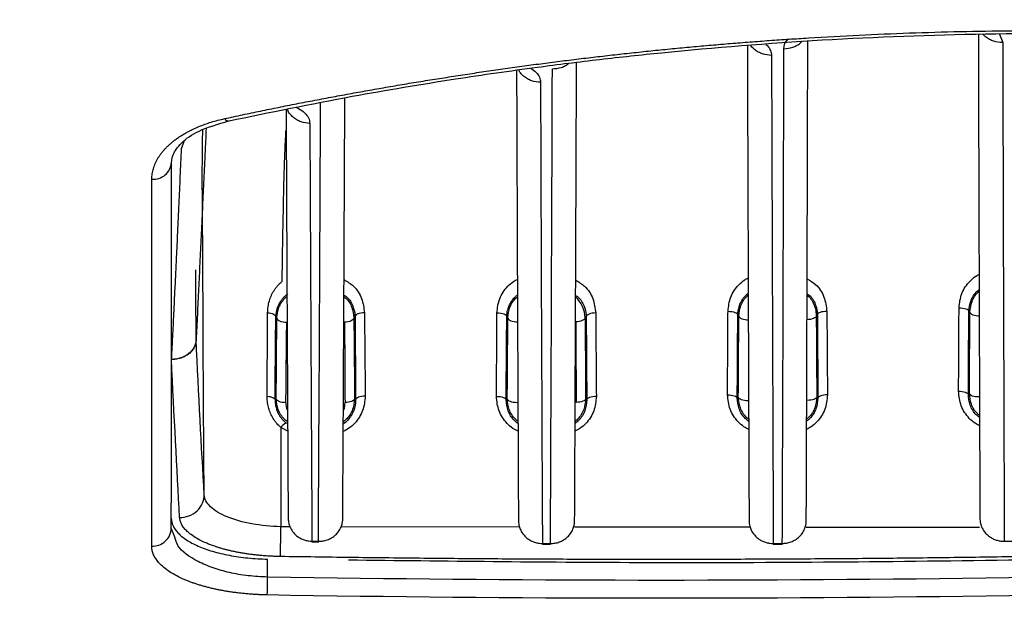
# Model space of a CAD drawing. Units: millimetres. Extents: x 5 to 1214, y -62 to 205.
# Drawn here: x 96 to 109, y 120 to 128 of the extents above; entities that cross this region are included whole.
import ezdxf

# ---------------------------------------------------------------- set-up
doc = ezdxf.new("R2010")
doc.units = ezdxf.units.MM
doc.layers.add('FORMAT', color=7, linetype='Continuous')
doc.styles.add('SLDTEXTSTYLE1', font='TXT', dxfattribs={"width": 0.75})
doc.dimstyles.new('SLDDIMSTYLE0', dxfattribs={"dimtxt": 3.96875, "dimasz": 3.96875, "dimexe": 0, "dimexo": 0.0625, "dimgap": 0.992188, "dimtad": 1, "dimdec": 0, "dimlfac": 4, "dimrnd": 1e-09, "dimzin": 12, "dimdsep": 46, "dimtxsty": 'SLDTEXTSTYLE1', "dimsah": 1, "dimcen": 0.09, "dimadec": 0, "dimazin": 3, "dimtfac": 1, "dimtofl": 0, "dimtmove": 0, "dimatfit": 3, "dimfxl": 1, "dimfrac": 2, "dimtolj": 1, "dimtzin": 12, "dimarcsym": 0})

# ---------------------------------------------------------------- blocks, each defined once
blk = doc.blocks.new('_D')
at = {"layer": 'FORMAT', "transparency": 16777216}
for p, q in [((103.776, 195.265), (61.529, 195.265)), ((62.529, 195.265), (62.529, 114.789)), ((55.419, 161.783), (55.419, 162.991)), ((55.419, 162.991), (61.725, 162.991)), ((61.725, 162.991), (61.725, 161.783)), ((55.419, 144.637), (55.419, 143.43)), ((61.725, 143.43), (61.725, 144.637)), ((55.419, 143.43), (61.725, 143.43)), ((103.776, 114.789), (61.529, 114.789))]:
    blk.add_line(p, q, dxfattribs=at)
for points in [[(62.529, 195.265), (61.919, 191.296), (63.14, 191.296)], [(62.529, 114.789), (63.14, 118.758), (61.919, 118.758)]]:
    blk.add_solid(points, dxfattribs=at)
at = {"layer": 'FORMAT', "transparency": 16777216, "char_height": 3.9687, "attachment_point": 1, "rotation": 90, "style": 'SLDTEXTSTYLE1'}
for s, insert in [('325mm', (49.498, 143.85)), ('12 5/8"', (56.609, 144.637))]:
    blk.add_mtext(s, dxfattribs=dict(at, insert=insert))
blk = doc.blocks.new('_D_1')
at = {"layer": 'FORMAT', "color": 7, "transparency": 16777216}
for p, q in [((69.962, 153.284), (69.962, 98.652)), ((138.864, 153.284), (138.864, 98.652)), ((95.72, 106.762), (94.513, 106.762)), ((94.513, 106.762), (94.513, 100.457)), ((112.866, 106.762), (114.074, 106.762)), ((114.074, 106.762), (114.074, 100.457)), ((94.513, 100.457), (95.72, 100.457)), ((114.074, 100.457), (112.866, 100.457)), ((69.962, 99.652), (138.864, 99.652))]:
    blk.add_line(p, q, dxfattribs=at)
for points in [[(69.962, 99.652), (73.93, 99.041), (73.93, 100.262)], [(138.864, 99.652), (134.895, 100.262), (134.895, 99.041)]]:
    blk.add_solid(points, dxfattribs=at)
at = {"layer": 'FORMAT', "color": 7, "transparency": 16777216, "char_height": 3.9687, "attachment_point": 1, "style": 'SLDTEXTSTYLE1'}
for s, insert in [('275mm', (94.934, 112.683)), ('10 7/8"', (95.72, 105.573))]:
    blk.add_mtext(s, dxfattribs=dict(at, insert=insert))

msp = doc.modelspace()

# ---------------------------------------------------------------- linework, layer by layer
at = {"color": 8, "linetype": 'Continuous', "lineweight": 25}
for p, q in [((108.792, 127.4), (108.835, 127.289)), ((98.176, 125.912), (98.208, 126.006)), ((99.553, 122.241), (99.462, 122.289)), ((99.582, 120.998), (99.465, 120.998)), ((102.566, 120.994), (100.245, 120.997)), ((105.561, 120.991), (103.275, 120.994)), ((108.532, 120.988), (106.284, 120.99)), ((99.868, 120.802), (99.868, 120.811)), ((99.292, 120.345), (99.292, 120.575))]:
    msp.add_line(p, q, dxfattribs=at)
at = {"color": 7, "linetype": 'Continuous', "lineweight": 25}
for p, q in [((105.396, 123.75), (105.41, 123.736)), ((106.429, 123.751), (106.415, 123.737)), ((108.396, 123.799), (108.409, 123.785)), ((99.413, 123.711), (99.398, 123.725)), ((100.427, 123.726), (100.412, 123.711)), ((102.397, 123.726), (102.411, 123.712)), ((103.428, 123.727), (103.414, 123.713)), ((108.389, 122.717), (108.403, 122.731)), ((99.389, 122.646), (99.404, 122.661)), ((100.435, 122.647), (100.421, 122.661)), ((102.389, 122.647), (102.403, 122.661)), ((103.436, 122.646), (103.421, 122.661)), ((105.389, 122.669), (105.403, 122.683)), ((106.436, 122.669), (106.422, 122.683)), ((98.087, 120.863), (98.042, 120.978)), ((99.868, 120.811), (99.951, 120.809)), ((99.868, 120.801), (99.951, 120.8)), ((102.859, 120.772), (102.964, 120.772)), ((102.964, 120.772), (102.964, 120.781)), ((105.857, 120.772), (105.974, 120.773))]:
    msp.add_line(p, q, dxfattribs=at)
at = {"color": 7, "linetype": 'Continuous', "lineweight": 25, "flags": 128}
for points in [[(98.363, 123.43), (98.362, 124.033), (98.362, 124.337)], [(99.292, 123.78), (99.314, 123.778), (99.334, 123.774), (99.352, 123.768), (99.367, 123.761), (99.38, 123.753), (99.389, 123.745), (99.395, 123.735), (99.398, 123.725)], [(100.549, 123.779), (100.526, 123.778), (100.503, 123.775), (100.482, 123.77), (100.463, 123.763), (100.448, 123.755), (100.437, 123.746), (100.43, 123.736), (100.427, 123.726)], [(102.27, 123.778), (102.294, 123.777), (102.318, 123.774), (102.34, 123.769), (102.359, 123.763), (102.375, 123.755), (102.387, 123.746), (102.394, 123.736), (102.397, 123.726)], [(103.551, 123.776), (103.527, 123.775), (103.504, 123.772), (103.483, 123.768), (103.465, 123.761), (103.449, 123.754), (103.438, 123.746), (103.431, 123.736), (103.428, 123.727)], [(105.269, 123.798), (105.293, 123.797), (105.317, 123.794), (105.339, 123.79), (105.358, 123.784), (105.374, 123.777), (105.386, 123.769), (105.393, 123.76), (105.396, 123.75)], [(105.41, 123.736), (105.413, 123.727), (105.421, 123.718), (105.433, 123.709), (105.448, 123.702), (105.468, 123.696), (105.49, 123.692), (105.513, 123.689), (105.538, 123.688)], [(106.415, 123.737), (106.412, 123.728), (106.405, 123.719), (106.394, 123.711), (106.378, 123.704), (106.36, 123.698), (106.339, 123.693), (106.316, 123.691), (106.292, 123.689)], [(106.552, 123.797), (106.528, 123.796), (106.505, 123.793), (106.484, 123.789), (106.466, 123.783), (106.45, 123.776), (106.439, 123.768), (106.432, 123.76), (106.429, 123.751)], [(108.268, 123.844), (108.293, 123.843), (108.316, 123.84), (108.338, 123.836), (108.357, 123.831), (108.373, 123.824), (108.385, 123.816), (108.393, 123.808), (108.396, 123.799)], [(108.409, 123.785), (108.412, 123.776), (108.42, 123.768), (108.432, 123.76), (108.448, 123.753), (108.467, 123.748), (108.489, 123.743), (108.512, 123.741), (108.537, 123.74)], [(99.541, 123.653), (99.516, 123.654), (99.492, 123.657), (99.47, 123.663), (99.451, 123.67), (99.435, 123.679), (99.423, 123.688), (99.415, 123.699), (99.413, 123.711)], [(100.412, 123.711), (100.41, 123.7), (100.402, 123.69), (100.391, 123.681), (100.376, 123.672), (100.358, 123.665), (100.337, 123.66), (100.314, 123.656), (100.29, 123.655)], [(102.411, 123.712), (102.414, 123.702), (102.422, 123.692), (102.434, 123.683), (102.45, 123.675), (102.469, 123.669), (102.491, 123.664), (102.515, 123.661), (102.539, 123.66)], [(103.414, 123.713), (103.411, 123.703), (103.404, 123.693), (103.393, 123.685), (103.377, 123.677), (103.359, 123.671), (103.338, 123.666), (103.315, 123.663), (103.292, 123.661)], [(105.263, 122.713), (105.287, 122.712), (105.31, 122.709), (105.332, 122.705), (105.351, 122.7), (105.367, 122.693), (105.379, 122.686), (105.386, 122.678), (105.389, 122.669)], [(106.56, 122.712), (106.536, 122.711), (106.513, 122.708), (106.492, 122.704), (106.473, 122.699), (106.458, 122.692), (106.446, 122.685), (106.439, 122.677), (106.436, 122.669)], [(108.262, 122.758), (108.287, 122.758), (108.31, 122.755), (108.332, 122.751), (108.351, 122.746), (108.367, 122.74), (108.378, 122.733), (108.386, 122.725), (108.389, 122.717)], [(108.403, 122.731), (108.405, 122.723), (108.413, 122.715), (108.425, 122.708), (108.44, 122.701), (108.46, 122.696), (108.481, 122.692), (108.505, 122.69), (108.529, 122.689)], [(99.285, 122.695), (99.306, 122.692), (99.326, 122.689), (99.344, 122.684), (99.359, 122.678), (99.372, 122.671), (99.381, 122.663), (99.387, 122.655), (99.389, 122.646)], [(99.53, 122.61), (99.506, 122.611), (99.482, 122.614), (99.461, 122.619), (99.441, 122.625), (99.426, 122.633), (99.414, 122.642), (99.407, 122.651), (99.404, 122.661)], [(100.421, 122.661), (100.418, 122.651), (100.411, 122.642), (100.399, 122.634), (100.384, 122.626), (100.365, 122.62), (100.344, 122.615), (100.321, 122.612), (100.297, 122.611)], [(100.559, 122.694), (100.535, 122.693), (100.512, 122.69), (100.491, 122.686), (100.472, 122.68), (100.457, 122.673), (100.445, 122.665), (100.438, 122.656), (100.435, 122.647)], [(102.263, 122.692), (102.287, 122.692), (102.311, 122.689), (102.332, 122.685), (102.351, 122.679), (102.367, 122.672), (102.379, 122.664), (102.386, 122.655), (102.389, 122.647)], [(102.403, 122.661), (102.406, 122.652), (102.413, 122.643), (102.425, 122.635), (102.441, 122.628), (102.46, 122.622), (102.482, 122.617), (102.505, 122.615), (102.53, 122.614)], [(103.421, 122.661), (103.419, 122.652), (103.412, 122.643), (103.4, 122.635), (103.385, 122.628), (103.366, 122.622), (103.345, 122.618), (103.322, 122.615), (103.298, 122.614)], [(103.56, 122.691), (103.536, 122.69), (103.513, 122.687), (103.491, 122.683), (103.473, 122.678), (103.457, 122.671), (103.446, 122.663), (103.438, 122.655), (103.436, 122.646)], [(105.403, 122.683), (105.406, 122.675), (105.413, 122.666), (105.425, 122.659), (105.441, 122.652), (105.46, 122.647), (105.481, 122.643), (105.505, 122.64), (105.529, 122.639)], [(106.422, 122.683), (106.419, 122.675), (106.412, 122.667), (106.401, 122.659), (106.385, 122.653), (106.367, 122.647), (106.345, 122.643), (106.322, 122.641), (106.298, 122.64)], [(99.288, 120.112), (99.288, 120.128), (99.289, 120.149), (99.289, 120.175), (99.29, 120.204), (99.29, 120.236), (99.291, 120.271), (99.291, 120.308), (99.292, 120.345)]]:
    msp.add_lwpolyline(points, dxfattribs=at)
at = {"color": 8, "linetype": 'Continuous', "lineweight": 25, "flags": 128}
for points in [[(99.951, 120.8), (99.951, 120.802), (99.951, 120.809)], [(105.974, 120.773), (105.974, 120.775), (105.974, 120.782)]]:
    msp.add_lwpolyline(points, dxfattribs=at)
at = {"color": 8, "linetype": 'Continuous', "lineweight": 25}
for centre, radius, start, end in [((98.786, 126.33), 0.0584, 209.91, 276.7897), ((103.052, 123.711), 0.361, 0.2462, 48.7105)]:
    msp.add_arc(centre, radius, start, end, dxfattribs=at)
at = {"color": 7, "linetype": 'Continuous', "lineweight": 25}
for centre, radius, start, end in [((97.809, 125.749), 0.236, 265.3318, 355.6741), ((97.801, 120.988), 0.241, 266.7409, 357.598)]:
    msp.add_arc(centre, radius, start, end, dxfattribs=at)
for points, knots in [([(98.735, 126.301), (98.813, 126.318), (98.967, 126.351), (99.2, 126.4), (99.434, 126.448), (99.669, 126.495), (99.905, 126.54), (100.142, 126.585), (100.38, 126.629), (100.619, 126.672), (100.858, 126.714), (101.099, 126.755), (101.341, 126.795), (101.583, 126.833), (101.826, 126.871), (102.07, 126.908), (102.315, 126.943), (102.56, 126.978), (102.807, 127.011), (103.054, 127.043), (103.301, 127.074), (103.549, 127.103), (103.798, 127.132), (104.048, 127.159), (104.298, 127.186), (104.548, 127.211), (104.799, 127.234), (105.051, 127.257), (105.303, 127.278), (105.555, 127.298), (105.808, 127.317), (106.061, 127.334), (106.666, 127.373), (107.626, 127.42), (108.943, 127.449), (110.26, 127.444), (111.572, 127.404), (112.875, 127.33), (113.891, 127.246), (114.628, 127.172), (115.093, 127.121), (115.554, 127.066), (116.013, 127.007), (116.468, 126.944), (116.921, 126.877), (117.37, 126.807), (117.816, 126.733), (118.258, 126.655), (118.696, 126.574), (118.986, 126.518), (119.13, 126.489)], [0, 0, 0, 0, 0.012065, 0.024132, 0.036203, 0.048277, 0.060354, 0.072433, 0.084515, 0.096599, 0.108685, 0.120774, 0.132864, 0.144956, 0.15705, 0.169146, 0.181243, 0.193342, 0.205443, 0.217545, 0.229648, 0.241754, 0.253861, 0.265969, 0.278079, 0.29019, 0.302303, 0.314416, 0.32653, 0.338644, 0.350759, 0.362874, 0.374989, 0.437495, 0.499987, 0.562579, 0.625122, 0.687599, 0.749998, 0.772788, 0.795565, 0.81833, 0.841083, 0.863824, 0.886553, 0.90927, 0.931974, 0.954664, 0.977339, 1, 1, 1, 1]), ([(98.791, 126.272), (99.321, 126.382), (100.286, 126.581), (101.63, 126.806), (102.706, 126.961), (103.599, 127.072), (104.826, 127.205), (106.494, 127.338), (108.613, 127.417), (110.702, 127.405), (112.274, 127.331), (113.375, 127.25), (114.131, 127.185), (115.075, 127.087), (116.235, 126.942), (117.603, 126.737), (118.559, 126.557), (119.073, 126.459)], [0, 0, 0, 0, 0.082768, 0.150505, 0.203192, 0.243146, 0.282185, 0.382799, 0.484334, 0.585867, 0.681863, 0.711026, 0.746087, 0.792512, 0.850303, 0.919443, 1, 1, 1, 1]), ([(108.519, 127.398), (108.521, 126.643), (108.526, 125.079), (108.532, 122.975), (108.537, 121.729), (108.539, 121.106)], [0, 0, 0, 0, 0.318111, 0.659384, 1, 1, 1, 1]), ([(105.521, 127.246), (105.523, 126.505), (105.528, 124.973), (105.535, 122.91), (105.54, 121.688), (105.543, 121.077)], [0, 0, 0, 0, 0.319116, 0.659878, 1, 1, 1, 1]), ([(105.974, 120.782), (105.974, 120.843), (105.975, 120.965), (105.976, 121.15), (105.976, 121.338), (105.977, 121.527), (105.978, 121.718), (105.978, 121.911), (105.979, 122.105), (105.98, 122.302), (105.981, 122.499), (105.981, 122.699), (105.982, 122.9), (105.983, 123.103), (105.983, 123.307), (105.984, 123.513), (105.985, 123.72), (105.985, 123.928), (105.986, 124.139), (105.987, 124.35), (105.987, 124.563), (105.988, 124.777), (105.989, 124.992), (105.989, 125.209), (105.99, 125.426), (105.99, 125.645), (105.991, 125.866), (105.992, 126.087), (105.992, 126.309), (105.993, 126.533), (105.993, 126.757), (105.994, 126.983), (105.994, 127.135), (105.995, 127.21)], [0, 0, 0, 0, 0.033944, 0.06778, 0.101507, 0.135125, 0.168634, 0.202033, 0.235321, 0.268498, 0.301564, 0.334518, 0.36736, 0.400089, 0.432704, 0.465207, 0.497595, 0.529869, 0.562028, 0.594072, 0.626, 0.657813, 0.689509, 0.721088, 0.752551, 0.783896, 0.815123, 0.846233, 0.877224, 0.908097, 0.93885, 0.969485, 1, 1, 1, 1]), ([(106.285, 121.078), (106.288, 121.696), (106.292, 122.934), (106.299, 125.018), (106.303, 126.564), (106.305, 127.308)], [0, 0, 0, 0, 0.341251, 0.683152, 1, 1, 1, 1]), ([(108.835, 127.289), (108.836, 127.207), (108.836, 127.044), (108.837, 126.801), (108.837, 126.559), (108.838, 126.319), (108.839, 126.08), (108.839, 125.842), (108.84, 125.605), (108.841, 125.37), (108.841, 125.136), (108.842, 124.904), (108.843, 124.673), (108.843, 124.443), (108.844, 124.215), (108.845, 123.989), (108.845, 123.764), (108.846, 123.541), (108.847, 123.319), (108.848, 123.1), (108.848, 122.882), (108.849, 122.666), (108.85, 122.452), (108.851, 122.239), (108.851, 122.029), (108.852, 121.82), (108.853, 121.614), (108.854, 121.41), (108.854, 121.208), (108.855, 121.007), (108.856, 120.876), (108.856, 120.81)], [0, 0, 0, 0, 0.032593, 0.065325, 0.098196, 0.131204, 0.16435, 0.197633, 0.231053, 0.26461, 0.298303, 0.332131, 0.366095, 0.400193, 0.434426, 0.468792, 0.503292, 0.537925, 0.57269, 0.607587, 0.642615, 0.677774, 0.713063, 0.748482, 0.784031, 0.819708, 0.855512, 0.891445, 0.927504, 0.963689, 1, 1, 1, 1]), ([(102.524, 126.931), (102.527, 126.225), (102.532, 124.776), (102.54, 122.819), (102.546, 121.657), (102.548, 121.077)], [0, 0, 0, 0, 0.321913, 0.660957, 1, 1, 1, 1]), ([(103.278, 121.076), (103.281, 121.672), (103.286, 122.864), (103.295, 124.857), (103.3, 126.328), (103.302, 127.033)], [0, 0, 0, 0, 0.342542, 0.685086, 1, 1, 1, 1]), ([(100.268, 121.104), (100.271, 121.658), (100.277, 122.767), (100.286, 124.596), (100.292, 125.935), (100.295, 126.572)], [0, 0, 0, 0, 0.344221, 0.688439, 1, 1, 1, 1]), ([(99.532, 126.42), (99.535, 125.782), (99.541, 124.475), (99.55, 122.699), (99.556, 121.637), (99.559, 121.105)], [0, 0, 0, 0, 0.323042, 0.66152, 1, 1, 1, 1]), ([(97.789, 125.513), (97.79, 125.525), (97.79, 125.548), (97.794, 125.582), (97.8, 125.617), (97.809, 125.651), (97.82, 125.685), (97.834, 125.719), (97.85, 125.752), (97.868, 125.786), (97.889, 125.819), (97.912, 125.851), (97.938, 125.883), (97.966, 125.915), (97.997, 125.945), (98.03, 125.976), (98.065, 126.005), (98.103, 126.034), (98.143, 126.063), (98.186, 126.09), (98.23, 126.116), (98.277, 126.141), (98.333, 126.169), (98.4, 126.199), (98.478, 126.229), (98.56, 126.256), (98.646, 126.281), (98.705, 126.294), (98.735, 126.301)], [0, 0, 0, 0, 0.035663, 0.071329, 0.106994, 0.142653, 0.178303, 0.213938, 0.249557, 0.285157, 0.320736, 0.356294, 0.391835, 0.427359, 0.462874, 0.498386, 0.533904, 0.569428, 0.604949, 0.640463, 0.67597, 0.711473, 0.746978, 0.797551, 0.848153, 0.898761, 0.949371, 1, 1, 1, 1]), ([(98.04, 125.691), (98.044, 125.737), (98.052, 125.837), (98.166, 125.992), (98.388, 126.155), (98.651, 126.231), (98.79, 126.272)], [0, 0, 0, 0, 0.2015747, 0.4350365, 0.7004792, 1, 1, 1, 1]), ([(98.494, 126.178), (98.491, 126.122), (98.486, 126.004), (98.478, 125.826), (98.469, 125.646), (98.461, 125.469), (98.453, 125.293), (98.446, 125.147), (98.441, 125.03), (98.436, 124.915), (98.426, 124.71), (98.412, 124.425), (98.396, 124.087), (98.38, 123.756), (98.369, 123.537), (98.363, 123.428)], [0, 0, 0, 0, 0.058224, 0.121958, 0.183783, 0.245953, 0.308304, 0.37072, 0.401933, 0.433157, 0.495652, 0.623712, 0.746789, 0.872695, 1, 1, 1, 1]), ([(99.528, 126.152), (99.526, 126.123), (99.522, 126.063), (99.517, 125.964), (99.512, 125.845), (99.506, 125.679), (99.498, 125.419), (99.494, 125.207), (99.492, 125.073)], [0, 0, 0, 0, 0.08367, 0.171024, 0.277107, 0.420268, 0.634315, 1, 1, 1, 1]), ([(98.046, 123.173), (98.049, 123.235), (98.056, 123.364), (98.066, 123.565), (98.076, 123.779), (98.087, 124.006), (98.099, 124.247), (98.112, 124.52), (98.127, 124.837), (98.143, 125.187), (98.156, 125.491), (98.167, 125.731), (98.173, 125.852), (98.176, 125.912)], [0, 0, 0, 0, 0.07294, 0.15007, 0.231387, 0.316888, 0.406567, 0.50042, 0.617327, 0.750342, 0.875215, 0.937616, 1, 1, 1, 1]), ([(97.787, 120.747), (97.788, 121.441), (97.788, 122.187), (97.789, 123.776), (97.789, 124.621), (97.789, 125.513)], [0, 0, 0, 0, 0.5, 0.5, 1, 1, 1, 1]), ([(99.492, 125.073), (99.491, 125.026), (99.489, 124.922), (99.485, 124.741), (99.481, 124.492), (99.478, 124.298), (99.477, 124.182)], [0, 0, 0, 0, 0.161948, 0.354612, 0.613066, 1, 1, 1, 1]), ([(99.292, 123.78), (99.293, 123.793), (99.294, 123.819), (99.298, 123.857), (99.305, 123.895), (99.314, 123.932), (99.326, 123.968), (99.34, 124.003), (99.357, 124.037), (99.376, 124.069), (99.398, 124.101), (99.422, 124.13), (99.448, 124.157), (99.467, 124.174), (99.477, 124.182)], [0, 0, 0, 0, 0.085273, 0.170566, 0.255783, 0.34082, 0.425573, 0.509938, 0.593946, 0.677404, 0.759985, 0.841407, 0.921457, 1, 1, 1, 1]), ([(99.554, 124.024), (99.548, 124.019), (99.537, 124.011), (99.52, 123.996), (99.503, 123.98), (99.484, 123.958), (99.461, 123.929), (99.441, 123.896), (99.423, 123.856), (99.408, 123.814), (99.399, 123.767), (99.398, 123.738), (99.398, 123.725)], [0, 0, 0, 0, 0.056303, 0.115767, 0.178492, 0.244561, 0.358032, 0.495664, 0.574229, 0.74839, 0.887862, 1, 1, 1, 1]), ([(99.285, 122.695), (99.286, 122.756), (99.287, 122.878), (99.288, 123.06), (99.289, 123.241), (99.29, 123.422), (99.291, 123.602), (99.292, 123.721), (99.292, 123.78)], [0, 0, 0, 0, 0.1666595, 0.3333245, 0.4999929, 0.6666629, 0.8333325, 1, 1, 1, 1]), ([(100.549, 123.779), (100.55, 123.708), (100.551, 123.565), (100.554, 123.349), (100.556, 123.132), (100.557, 122.914), (100.559, 122.767), (100.559, 122.694)], [0, 0, 0, 0, 0.1999372, 0.3999005, 0.5998965, 0.7999297, 1, 1, 1, 1]), ([(102.263, 122.692), (102.263, 122.765), (102.264, 122.911), (102.266, 123.129), (102.267, 123.346), (102.268, 123.563), (102.269, 123.706), (102.27, 123.778)], [0, 0, 0, 0, 0.200041, 0.400061, 0.600058, 0.800036, 1, 1, 1, 1]), ([(105.263, 122.713), (105.263, 122.804), (105.264, 122.986), (105.266, 123.258), (105.267, 123.528), (105.268, 123.708), (105.269, 123.798)], [0, 0, 0, 0, 0.250075, 0.500102, 0.750076, 1, 1, 1, 1]), ([(105.403, 122.683), (105.403, 122.772), (105.405, 122.948), (105.406, 123.212), (105.408, 123.475), (105.41, 123.649), (105.41, 123.736)], [0, 0, 0, 0, 0.2501247, 0.500154, 0.7501062, 1, 1, 1, 1]), ([(106.415, 123.737), (106.415, 123.65), (106.417, 123.475), (106.418, 123.212), (106.42, 122.948), (106.421, 122.772), (106.422, 122.683)], [0, 0, 0, 0, 0.249771, 0.499683, 0.749754, 1, 1, 1, 1]), ([(108.403, 122.731), (108.403, 122.819), (108.404, 122.996), (108.406, 123.259), (108.408, 123.523), (108.409, 123.698), (108.409, 123.785)], [0, 0, 0, 0, 0.250022, 0.500022, 0.750011, 1, 1, 1, 1]), ([(99.404, 122.661), (99.404, 122.72), (99.405, 122.838), (99.407, 123.015), (99.408, 123.19), (99.409, 123.365), (99.411, 123.538), (99.412, 123.653), (99.413, 123.711)], [0, 0, 0, 0, 0.166887, 0.333663, 0.500347, 0.666953, 0.833499, 1, 1, 1, 1]), ([(100.412, 123.711), (100.413, 123.642), (100.414, 123.504), (100.416, 123.295), (100.418, 123.085), (100.419, 122.874), (100.42, 122.732), (100.421, 122.661)], [0, 0, 0, 0, 0.1996755, 0.3994882, 0.5994633, 0.7996256, 1, 1, 1, 1]), ([(102.403, 122.661), (102.404, 122.732), (102.405, 122.873), (102.406, 123.084), (102.408, 123.294), (102.41, 123.504), (102.411, 123.643), (102.411, 123.712)], [0, 0, 0, 0, 0.200162, 0.400227, 0.600211, 0.800129, 1, 1, 1, 1]), ([(103.414, 123.713), (103.414, 123.643), (103.415, 123.504), (103.417, 123.295), (103.418, 123.084), (103.42, 122.873), (103.421, 122.731), (103.421, 122.661)], [0, 0, 0, 0, 0.199741, 0.399597, 0.599582, 0.799712, 1, 1, 1, 1]), ([(98.363, 123.43), (98.363, 123.396), (98.355, 123.363), (98.323, 123.3), (98.299, 123.272), (98.255, 123.236), (98.239, 123.225), (98.204, 123.206), (98.185, 123.198), (98.128, 123.179), (98.085, 123.172), (98.043, 123.173)], [0, 0, 0, 0, 0.25, 0.25, 0.5, 0.5, 0.625, 0.625, 0.75, 0.75, 1, 1, 1, 1]), ([(98.363, 123.428), (98.363, 123.422), (98.363, 123.411), (98.361, 123.394), (98.357, 123.375), (98.35, 123.353), (98.337, 123.322), (98.312, 123.285), (98.273, 123.245), (98.224, 123.213), (98.178, 123.193), (98.139, 123.182), (98.108, 123.176), (98.077, 123.173), (98.057, 123.173), (98.046, 123.173)], [0, 0, 0, 0, 0.041853, 0.083598, 0.125402, 0.188096, 0.250715, 0.375464, 0.500239, 0.62536, 0.749827, 0.81251, 0.875106, 0.937577, 1, 1, 1, 1]), ([(99.462, 122.289), (99.454, 122.297), (99.437, 122.312), (99.414, 122.337), (99.392, 122.363), (99.372, 122.392), (99.354, 122.422), (99.338, 122.453), (99.323, 122.486), (99.312, 122.52), (99.302, 122.554), (99.294, 122.589), (99.289, 122.624), (99.286, 122.659), (99.286, 122.683), (99.285, 122.695)], [0, 0, 0, 0, 0.071948, 0.145156, 0.219495, 0.294834, 0.371048, 0.448022, 0.525657, 0.603842, 0.682498, 0.761544, 0.840885, 0.920409, 1, 1, 1, 1]), ([(99.389, 122.646), (99.389, 122.637), (99.389, 122.617), (99.392, 122.589), (99.398, 122.56), (99.405, 122.532), (99.414, 122.505), (99.427, 122.475), (99.446, 122.441), (99.472, 122.406), (99.502, 122.372), (99.525, 122.353), (99.537, 122.343)], [0, 0, 0, 0, 0.087525, 0.173687, 0.258526, 0.342084, 0.424405, 0.505536, 0.624603, 0.75362, 0.867153, 1, 1, 1, 1]), ([(99.537, 122.343), (99.532, 122.346), (99.522, 122.343), (99.495, 122.323), (99.478, 122.307), (99.462, 122.289)], [0, 0, 0, 0, 0.5, 0.5, 1, 1, 1, 1]), ([(99.462, 122.289), (99.462, 122.218), (99.462, 122.076), (99.462, 121.862), (99.463, 121.648), (99.463, 121.432), (99.464, 121.215), (99.465, 121.07), (99.465, 120.998)], [0, 0, 0, 0, 0.1666462, 0.3332957, 0.499952, 0.666619, 0.8333003, 1, 1, 1, 1]), ([(98.15, 121.119), (98.188, 121.119), (98.228, 121.125), (98.307, 121.153), (98.344, 121.175), (98.407, 121.233), (98.431, 121.268), (98.462, 121.34), (98.469, 121.378), (98.469, 121.412)], [0, 0, 0, 0, 0.25, 0.25, 0.5, 0.5, 0.75, 0.75, 1, 1, 1, 1]), ([(99.465, 120.998), (99.336, 121.001), (99.207, 121.014), (98.969, 121.058), (98.859, 121.089), (98.676, 121.165), (98.601, 121.21), (98.499, 121.307), (98.471, 121.36), (98.469, 121.412)], [0, 0, 0, 0, 0.25, 0.25, 0.5, 0.5, 0.75, 0.75, 1, 1, 1, 1]), ([(98.042, 121.108), (98.042, 121.075), (98.05, 121.043), (98.079, 120.979), (98.101, 120.947), (98.161, 120.885), (98.197, 120.856), (98.262, 120.814), (98.285, 120.8), (98.335, 120.773), (98.362, 120.76), (98.448, 120.723), (98.51, 120.7), (98.611, 120.67), (98.646, 120.661), (98.72, 120.643), (98.758, 120.635), (98.873, 120.613), (98.953, 120.601), (99.12, 120.585), (99.206, 120.579), (99.292, 120.578)], [0, 0, 0, 0, 0.125, 0.125, 0.25, 0.25, 0.375, 0.375, 0.4375, 0.4375, 0.5, 0.5, 0.625, 0.625, 0.6875, 0.6875, 0.75, 0.75, 0.875, 0.875, 1, 1, 1, 1]), ([(99.459, 120.611), (99.44, 120.612), (99.402, 120.612), (99.346, 120.615), (99.289, 120.618), (99.233, 120.622), (99.177, 120.627), (99.122, 120.633), (99.068, 120.64), (99.014, 120.647), (98.962, 120.656), (98.911, 120.665), (98.861, 120.675), (98.812, 120.686), (98.765, 120.697), (98.719, 120.709), (98.675, 120.722), (98.571, 120.754), (98.425, 120.812), (98.303, 120.888), (98.236, 120.948), (98.199, 120.99), (98.173, 121.033), (98.156, 121.076), (98.152, 121.105), (98.15, 121.119)], [0, 0, 0, 0, 0.0279985, 0.0559938, 0.0839733, 0.1119231, 0.1398282, 0.1676731, 0.1954423, 0.2231203, 0.2506983, 0.2781753, 0.305549, 0.3328147, 0.3599664, 0.3869968, 0.4138972, 0.4406588, 0.5819956, 0.7200724, 0.7766457, 0.8328504, 0.8887681, 0.9444654, 1, 1, 1, 1]), ([(99.559, 121.105), (99.56, 121.099), (99.56, 121.085), (99.563, 121.06), (99.569, 121.03), (99.584, 120.988), (99.61, 120.941), (99.648, 120.898), (99.688, 120.865), (99.732, 120.84), (99.778, 120.823), (99.823, 120.813), (99.853, 120.811), (99.868, 120.811)], [0, 0, 0, 0, 0.041337, 0.094647, 0.160736, 0.240344, 0.388569, 0.499966, 0.608274, 0.713512, 0.814443, 0.91014, 1, 1, 1, 1]), ([(99.951, 120.809), (99.961, 120.809), (99.98, 120.81), (100.009, 120.813), (100.038, 120.819), (100.068, 120.828), (100.096, 120.84), (100.124, 120.855), (100.151, 120.873), (100.182, 120.899), (100.217, 120.938), (100.246, 120.99), (100.262, 121.04), (100.268, 121.077), (100.268, 121.097), (100.268, 121.104)], [0, 0, 0, 0, 0.05679, 0.115637, 0.176387, 0.238842, 0.302757, 0.367848, 0.433794, 0.500249, 0.616537, 0.760181, 0.875267, 0.954087, 1, 1, 1, 1]), ([(102.548, 121.077), (102.549, 121.069), (102.549, 121.049), (102.555, 121.012), (102.571, 120.962), (102.599, 120.911), (102.638, 120.868), (102.679, 120.835), (102.723, 120.81), (102.769, 120.793), (102.815, 120.783), (102.845, 120.782), (102.86, 120.781)], [0, 0, 0, 0, 0.05136, 0.130533, 0.240146, 0.388376, 0.499917, 0.608567, 0.713984, 0.814922, 0.910457, 1, 1, 1, 1]), ([(102.964, 120.781), (102.973, 120.781), (102.992, 120.781), (103.021, 120.785), (103.05, 120.791), (103.079, 120.8), (103.108, 120.813), (103.136, 120.828), (103.162, 120.846), (103.193, 120.872), (103.227, 120.911), (103.256, 120.962), (103.272, 121.012), (103.277, 121.049), (103.278, 121.069), (103.278, 121.076)], [0, 0, 0, 0, 0.056628, 0.115345, 0.176005, 0.238415, 0.302341, 0.367502, 0.433585, 0.500245, 0.616246, 0.760063, 0.874033, 0.952951, 1, 1, 1, 1]), ([(105.543, 121.077), (105.543, 121.07), (105.543, 121.052), (105.548, 121.015), (105.564, 120.963), (105.594, 120.911), (105.633, 120.867), (105.674, 120.834), (105.719, 120.809), (105.765, 120.793), (105.811, 120.783), (105.842, 120.782), (105.857, 120.781)], [0, 0, 0, 0, 0.042138, 0.120869, 0.239996, 0.385908, 0.499902, 0.607544, 0.712505, 0.813507, 0.909562, 1, 1, 1, 1]), ([(105.974, 120.782), (105.983, 120.782), (106.002, 120.783), (106.031, 120.786), (106.059, 120.793), (106.088, 120.802), (106.117, 120.815), (106.144, 120.83), (106.171, 120.848), (106.201, 120.874), (106.235, 120.913), (106.264, 120.964), (106.279, 121.014), (106.285, 121.051), (106.285, 121.07), (106.285, 121.078)], [0, 0, 0, 0, 0.056442, 0.11501, 0.175567, 0.23793, 0.301868, 0.367111, 0.433349, 0.500241, 0.615824, 0.759945, 0.872334, 0.951366, 1, 1, 1, 1]), ([(108.539, 121.106), (108.539, 121.102), (108.54, 121.085), (108.544, 121.048), (108.56, 120.994), (108.591, 120.94), (108.63, 120.896), (108.672, 120.863), (108.716, 120.838), (108.763, 120.821), (108.81, 120.812), (108.841, 120.811), (108.856, 120.81)], [0, 0, 0, 0, 0.028075, 0.106133, 0.23982, 0.384226, 0.499868, 0.606676, 0.711265, 0.812327, 0.90882, 1, 1, 1, 1]), ([(99.459, 120.611), (99.46, 120.624), (99.46, 120.644), (99.461, 120.698), (99.461, 120.731), (99.462, 120.806), (99.463, 120.847), (99.464, 120.926), (99.465, 120.964), (99.465, 120.998)], [0, 0, 0, 0, 0.25, 0.25, 0.5, 0.5, 0.75, 0.75, 1, 1, 1, 1]), ([(118.4, 120.895), (118.1, 120.881), (117.499, 120.854), (116.597, 120.817), (115.696, 120.782), (114.794, 120.75), (113.893, 120.721), (112.991, 120.694), (112.089, 120.67), (111.187, 120.649), (110.285, 120.63), (109.383, 120.614), (108.481, 120.6), (107.579, 120.589), (106.677, 120.581), (105.775, 120.576), (104.872, 120.573), (103.97, 120.572), (103.068, 120.575), (102.166, 120.58), (101.264, 120.588), (100.362, 120.598), (99.76, 120.607), (99.459, 120.611)], [0, 0, 0, 0, 0.047615, 0.095231, 0.142847, 0.190464, 0.238082, 0.2857, 0.333319, 0.380938, 0.428557, 0.476177, 0.523797, 0.571417, 0.619038, 0.666658, 0.714279, 0.761899, 0.80952, 0.85714, 0.90476, 0.95238, 1, 1, 1, 1]), ([(100.342, 120.569), (101.595, 120.554), (104.452, 120.52), (108.913, 120.557), (113.726, 120.66), (116.933, 120.793), (118.537, 120.86)], [0, 0, 0, 0, 0.206575, 0.470897, 0.735416, 1, 1, 1, 1]), ([(99.288, 120.112), (99.268, 120.113), (99.229, 120.113), (99.169, 120.116), (99.11, 120.119), (99.052, 120.124), (98.993, 120.129), (98.935, 120.135), (98.878, 120.142), (98.822, 120.15), (98.766, 120.158), (98.711, 120.168), (98.658, 120.178), (98.605, 120.189), (98.554, 120.201), (98.504, 120.214), (98.455, 120.227), (98.407, 120.241), (98.361, 120.256), (98.316, 120.271), (98.248, 120.297), (98.16, 120.334), (98.062, 120.386), (97.978, 120.441), (97.913, 120.495), (97.865, 120.547), (97.83, 120.596), (97.806, 120.646), (97.79, 120.697), (97.788, 120.73), (97.787, 120.747)], [0, 0, 0, 0, 0.02415, 0.048309, 0.072479, 0.096658, 0.120847, 0.145043, 0.169245, 0.19345, 0.217655, 0.241861, 0.266071, 0.290288, 0.314513, 0.338747, 0.362988, 0.387233, 0.411481, 0.435727, 0.459968, 0.527591, 0.595239, 0.6629, 0.730515, 0.784454, 0.83838, 0.892291, 0.946171, 1, 1, 1, 1])]:
    msp.add_open_spline(points, degree=3, knots=knots, dxfattribs=at)
at = {"color": 8, "linetype": 'Continuous', "lineweight": 25}
for points, knots in [([(105.995, 127.21), (105.997, 127.248), (105.999, 127.289), (106.04, 127.323), (106.045, 127.327)], [0, 0, 0, 0, 0.898179, 1, 1, 1, 1]), ([(108.835, 127.289), (108.796, 127.292), (108.735, 127.297), (108.661, 127.33), (108.613, 127.361), (108.589, 127.388), (108.578, 127.4)], [0, 0, 0, 0, 0.39442, 0.607021, 0.82422, 1, 1, 1, 1]), ([(105.834, 127.123), (105.795, 127.126), (105.734, 127.132), (105.661, 127.165), (105.611, 127.2), (105.58, 127.229), (105.569, 127.248), (105.568, 127.25)], [0, 0, 0, 0, 0.368962, 0.567672, 0.770628, 0.973584, 1, 1, 1, 1]), ([(105.76, 127.265), (105.768, 127.259), (105.797, 127.234), (105.825, 127.186), (105.831, 127.144), (105.834, 127.123)], [0, 0, 0, 0, 0.150814, 0.575439, 1, 1, 1, 1]), ([(105.995, 127.21), (106.034, 127.214), (106.094, 127.219), (106.166, 127.253), (106.206, 127.279), (106.223, 127.298), (106.227, 127.302)], [0, 0, 0, 0, 0.442583, 0.680758, 0.923963, 1, 1, 1, 1]), ([(102.835, 126.774), (102.796, 126.777), (102.735, 126.783), (102.663, 126.817), (102.613, 126.851), (102.575, 126.891), (102.558, 126.921), (102.551, 126.935)], [0, 0, 0, 0, 0.324729, 0.499468, 0.677895, 0.856323, 1, 1, 1, 1]), ([(102.708, 126.957), (102.732, 126.94), (102.782, 126.904), (102.826, 126.841), (102.832, 126.796), (102.835, 126.774)], [0, 0, 0, 0, 0.3211333, 0.6605495, 1, 1, 1, 1]), ([(102.989, 126.948), (103.028, 126.951), (103.089, 126.957), (103.16, 126.988), (103.19, 127.01), (103.204, 127.021)], [0, 0, 0, 0, 0.4971264, 0.7648547, 1, 1, 1, 1]), ([(99.84, 126.24), (99.801, 126.244), (99.742, 126.25), (99.67, 126.284), (99.62, 126.319), (99.582, 126.362), (99.556, 126.397), (99.552, 126.419), (99.551, 126.423)], [0, 0, 0, 0, 0.303154, 0.466139, 0.632519, 0.798898, 0.961883, 1, 1, 1, 1]), ([(99.667, 126.447), (99.675, 126.443), (99.72, 126.423), (99.776, 126.377), (99.83, 126.311), (99.837, 126.263), (99.84, 126.24)], [0, 0, 0, 0, 0.075593, 0.383602, 0.691783, 1, 1, 1, 1]), ([(98.469, 121.412), (98.464, 121.972), (98.456, 123.092), (98.453, 124.523), (98.441, 125.533), (98.448, 126.016), (98.45, 126.162)], [0, 0, 0, 0, 0.338548, 0.677314, 0.902578, 1, 1, 1, 1]), ([(108.268, 123.844), (108.275, 123.907), (108.29, 124.034), (108.385, 124.17), (108.47, 124.247), (108.514, 124.269), (108.528, 124.276)], [0, 0, 0, 0, 0.365244, 0.72977, 0.91272, 1, 1, 1, 1]), ([(100.284, 124.209), (100.328, 124.183), (100.429, 124.122), (100.526, 123.966), (100.541, 123.842), (100.549, 123.779)], [0, 0, 0, 0, 0.273372, 0.636547, 1, 1, 1, 1]), ([(102.27, 123.778), (102.277, 123.84), (102.291, 123.966), (102.384, 124.102), (102.471, 124.181), (102.518, 124.205), (102.535, 124.213)], [0, 0, 0, 0, 0.360378, 0.719676, 0.89991, 1, 1, 1, 1]), ([(103.292, 124.202), (103.332, 124.178), (103.431, 124.119), (103.527, 123.965), (103.543, 123.839), (103.551, 123.776)], [0, 0, 0, 0, 0.2618, 0.630578, 1, 1, 1, 1]), ([(105.269, 123.798), (105.276, 123.861), (105.29, 123.987), (105.384, 124.123), (105.471, 124.201), (105.515, 124.224), (105.531, 124.232)], [0, 0, 0, 0, 0.363538, 0.726158, 0.908126, 1, 1, 1, 1]), ([(106.296, 124.22), (106.336, 124.197), (106.432, 124.139), (106.528, 123.986), (106.544, 123.86), (106.552, 123.797)], [0, 0, 0, 0, 0.255048, 0.627241, 1, 1, 1, 1]), ([(99.413, 123.711), (99.418, 123.757), (99.429, 123.849), (99.488, 123.944), (99.535, 123.983), (99.544, 123.99)], [0, 0, 0, 0, 0.441853, 0.888965, 1, 1, 1, 1]), ([(100.283, 124.007), (100.296, 123.999), (100.352, 123.964), (100.401, 123.871), (100.425, 123.781), (100.427, 123.734), (100.427, 123.726)], [0, 0, 0, 0, 0.127781, 0.561545, 0.918133, 1, 1, 1, 1]), ([(102.397, 123.726), (102.398, 123.742), (102.399, 123.763), (102.402, 123.786), (102.408, 123.816), (102.43, 123.886), (102.474, 123.961), (102.525, 124.001), (102.535, 124.01)], [0, 0, 0, 0, 0.1487642, 0.1948923, 0.2221628, 0.4435653, 0.8797439, 1, 1, 1, 1]), ([(103.291, 124.005), (103.301, 123.998), (103.354, 123.964), (103.402, 123.873), (103.426, 123.782), (103.428, 123.735), (103.428, 123.727)], [0, 0, 0, 0, 0.105679, 0.550342, 0.921999, 1, 1, 1, 1]), ([(105.396, 123.75), (105.397, 123.766), (105.398, 123.789), (105.406, 123.836), (105.429, 123.911), (105.473, 123.985), (105.522, 124.024), (105.531, 124.031)], [0, 0, 0, 0, 0.1451916, 0.22543, 0.4501194, 0.8932126, 1, 1, 1, 1]), ([(105.41, 123.736), (105.416, 123.783), (105.427, 123.877), (105.484, 123.969), (105.526, 124.004), (105.531, 124.008)], [0, 0, 0, 0, 0.466436, 0.936759, 1, 1, 1, 1]), ([(106.296, 124.026), (106.304, 124.021), (106.356, 123.988), (106.406, 123.892), (106.428, 123.801), (106.429, 123.754), (106.429, 123.751)], [0, 0, 0, 0, 0.0920711, 0.5439513, 0.9720764, 1, 1, 1, 1]), ([(106.296, 124.005), (106.3, 124.002), (106.345, 123.972), (106.381, 123.899), (106.407, 123.817), (106.414, 123.77), (106.415, 123.746), (106.415, 123.737)], [0, 0, 0, 0, 0.049965, 0.525248, 0.755202, 0.911749, 1, 1, 1, 1]), ([(108.396, 123.799), (108.401, 123.846), (108.413, 123.939), (108.473, 124.034), (108.52, 124.072), (108.529, 124.079)], [0, 0, 0, 0, 0.4526315, 0.9005227, 1, 1, 1, 1]), ([(108.409, 123.785), (108.415, 123.832), (108.427, 123.927), (108.483, 124.018), (108.525, 124.052), (108.529, 124.056)], [0, 0, 0, 0, 0.470871, 0.945524, 1, 1, 1, 1]), ([(100.283, 123.988), (100.291, 123.982), (100.337, 123.945), (100.395, 123.851), (100.407, 123.758), (100.412, 123.711)], [0, 0, 0, 0, 0.09819, 0.550537, 1, 1, 1, 1]), ([(102.411, 123.712), (102.417, 123.759), (102.428, 123.852), (102.485, 123.945), (102.529, 123.981), (102.536, 123.986)], [0, 0, 0, 0, 0.458114, 0.920739, 1, 1, 1, 1]), ([(105.538, 122.262), (105.517, 122.273), (105.466, 122.3), (105.374, 122.382), (105.282, 122.521), (105.269, 122.649), (105.263, 122.713)], [0, 0, 0, 0, 0.124971, 0.300407, 0.650021, 1, 1, 1, 1]), ([(106.56, 122.712), (106.554, 122.648), (106.541, 122.52), (106.448, 122.381), (106.358, 122.3), (106.309, 122.274), (106.29, 122.264)], [0, 0, 0, 0, 0.353606, 0.70652, 0.883642, 1, 1, 1, 1]), ([(108.535, 122.31), (108.515, 122.321), (108.465, 122.346), (108.375, 122.427), (108.282, 122.567), (108.269, 122.694), (108.262, 122.758)], [0, 0, 0, 0, 0.119235, 0.295859, 0.647783, 1, 1, 1, 1]), ([(108.534, 122.418), (108.52, 122.429), (108.466, 122.472), (108.403, 122.575), (108.393, 122.669), (108.389, 122.717)], [0, 0, 0, 0, 0.157034, 0.57597, 1, 1, 1, 1]), ([(108.534, 122.446), (108.525, 122.453), (108.478, 122.492), (108.418, 122.588), (108.408, 122.683), (108.403, 122.731)], [0, 0, 0, 0, 0.110301, 0.557048, 1, 1, 1, 1]), ([(99.553, 122.361), (99.537, 122.374), (99.483, 122.417), (99.419, 122.52), (99.409, 122.614), (99.404, 122.661)], [0, 0, 0, 0, 0.175297, 0.590307, 1, 1, 1, 1]), ([(99.53, 122.61), (99.53, 122.578), (99.531, 122.543), (99.55, 122.513), (99.552, 122.51)], [0, 0, 0, 0, 0.9086475, 1, 1, 1, 1]), ([(100.559, 122.694), (100.553, 122.631), (100.541, 122.504), (100.45, 122.364), (100.355, 122.279), (100.3, 122.25), (100.274, 122.237)], [0, 0, 0, 0, 0.342398, 0.683683, 0.854861, 1, 1, 1, 1]), ([(100.421, 122.661), (100.416, 122.614), (100.406, 122.52), (100.343, 122.418), (100.29, 122.375), (100.275, 122.363)], [0, 0, 0, 0, 0.414867, 0.834828, 1, 1, 1, 1]), ([(100.435, 122.647), (100.431, 122.599), (100.422, 122.505), (100.352, 122.401), (100.298, 122.347), (100.275, 122.335), (100.275, 122.334)], [0, 0, 0, 0, 0.401767, 0.796755, 0.99636, 1, 1, 1, 1]), ([(100.276, 122.512), (100.277, 122.515), (100.296, 122.544), (100.297, 122.579), (100.297, 122.611)], [0, 0, 0, 0, 0.079339, 1, 1, 1, 1]), ([(102.543, 122.239), (102.52, 122.251), (102.467, 122.278), (102.374, 122.362), (102.282, 122.502), (102.269, 122.629), (102.263, 122.692)], [0, 0, 0, 0, 0.134443, 0.307923, 0.65374, 1, 1, 1, 1]), ([(102.543, 122.34), (102.525, 122.354), (102.468, 122.4), (102.403, 122.505), (102.394, 122.599), (102.389, 122.647)], [0, 0, 0, 0, 0.183587, 0.588776, 1, 1, 1, 1]), ([(102.542, 122.369), (102.53, 122.379), (102.48, 122.42), (102.419, 122.519), (102.408, 122.614), (102.403, 122.661)], [0, 0, 0, 0, 0.140836, 0.572828, 1, 1, 1, 1]), ([(103.56, 122.691), (103.553, 122.627), (103.541, 122.5), (103.449, 122.361), (103.357, 122.278), (103.305, 122.251), (103.283, 122.24)], [0, 0, 0, 0, 0.348835, 0.696871, 0.871491, 1, 1, 1, 1]), ([(103.421, 122.661), (103.416, 122.613), (103.406, 122.519), (103.345, 122.42), (103.296, 122.38), (103.284, 122.37)], [0, 0, 0, 0, 0.4305422, 0.8657313, 1, 1, 1, 1]), ([(103.436, 122.646), (103.431, 122.599), (103.422, 122.505), (103.357, 122.4), (103.301, 122.355), (103.284, 122.341)], [0, 0, 0, 0, 0.414416, 0.8226562, 1, 1, 1, 1]), ([(105.538, 122.367), (105.522, 122.38), (105.467, 122.424), (105.403, 122.528), (105.394, 122.622), (105.389, 122.669)], [0, 0, 0, 0, 0.16729, 0.580876, 1, 1, 1, 1]), ([(105.537, 122.396), (105.527, 122.404), (105.479, 122.443), (105.419, 122.541), (105.408, 122.636), (105.403, 122.683)], [0, 0, 0, 0, 0.122227, 0.563194, 1, 1, 1, 1]), ([(106.422, 122.683), (106.417, 122.636), (106.406, 122.541), (106.347, 122.444), (106.3, 122.406), (106.29, 122.398)], [0, 0, 0, 0, 0.44192, 0.888124, 1, 1, 1, 1]), ([(106.436, 122.669), (106.431, 122.622), (106.422, 122.527), (106.358, 122.425), (106.305, 122.381), (106.29, 122.37)], [0, 0, 0, 0, 0.423902, 0.841945, 1, 1, 1, 1]), ([(99.292, 120.345), (99.207, 120.349), (99.036, 120.357), (98.795, 120.4), (98.575, 120.463), (98.326, 120.571), (98.129, 120.708), (98.097, 120.824), (98.087, 120.863)], [0, 0, 0, 0, 0.141003, 0.282516, 0.420426, 0.567934, 0.855341, 1, 1, 1, 1]), ([(102.859, 120.773), (102.859, 120.773), (102.859, 120.77), (102.859, 120.776), (102.86, 120.781)], [0, 0, 0, 0, 0.160839, 1, 1, 1, 1]), ([(105.857, 120.773), (105.857, 120.773), (105.857, 120.77), (105.857, 120.776), (105.857, 120.781)], [0, 0, 0, 0, 0.159627, 1, 1, 1, 1])]:
    msp.add_open_spline(points, degree=3, knots=knots, dxfattribs=at)
at = {"color": 7, "linetype": 'Continuous', "lineweight": 25}
for points in [[(105.834, 127.123), (105.842, 124.685), (105.849, 122.555), (105.857, 120.781)], [(102.964, 120.781), (102.972, 122.512), (102.981, 124.583), (102.989, 126.948)], [(102.835, 126.774), (102.843, 124.481), (102.851, 122.47), (102.86, 120.781)], [(99.951, 120.809), (99.961, 122.423), (99.97, 124.332), (99.98, 126.5)], [(99.84, 126.24), (99.85, 124.18), (99.859, 122.359), (99.868, 120.811)], [(98.042, 120.978), (98.043, 122.361), (98.044, 123.949), (98.044, 125.731)], [(103.551, 123.776), (103.554, 123.418), (103.557, 123.056), (103.56, 122.691)], [(105.389, 122.669), (105.391, 123.032), (105.394, 123.393), (105.396, 123.75)], [(106.429, 123.751), (106.432, 123.393), (106.434, 123.032), (106.436, 122.669)], [(106.552, 123.797), (106.555, 123.438), (106.558, 123.076), (106.56, 122.712)], [(108.262, 122.758), (108.265, 123.122), (108.267, 123.484), (108.268, 123.844)], [(108.389, 122.717), (108.391, 123.079), (108.393, 123.44), (108.396, 123.799)], [(99.389, 122.646), (99.392, 123.011), (99.395, 123.371), (99.398, 123.725)], [(99.53, 122.61), (99.533, 122.963), (99.537, 123.311), (99.541, 123.653)], [(100.29, 123.655), (100.293, 123.312), (100.295, 122.964), (100.297, 122.611)], [(100.427, 123.726), (100.43, 123.37), (100.433, 123.01), (100.435, 122.647)], [(102.389, 122.647), (102.391, 123.01), (102.394, 123.37), (102.397, 123.726)], [(103.292, 123.661), (103.294, 123.316), (103.296, 122.966), (103.298, 122.614)], [(103.428, 123.727), (103.431, 123.37), (103.433, 123.009), (103.436, 122.646)], [(98.469, 121.412), (98.434, 122.042), (98.398, 122.715), (98.363, 123.43)], [(98.15, 121.119), (98.115, 121.76), (98.079, 122.445), (98.043, 123.173)], [(108.856, 120.81), (108.896, 120.811), (108.937, 120.812), (108.978, 120.812)], [(102.86, 120.781), (102.894, 120.781), (102.929, 120.781), (102.964, 120.781)], [(105.857, 120.781), (105.896, 120.781), (105.935, 120.782), (105.974, 120.782)], [(118.537, 120.627), (112.127, 120.331), (105.708, 120.237), (99.292, 120.345)], [(118.548, 120.395), (112.136, 120.098), (105.709, 120.004), (99.288, 120.112)]]:
    msp.add_open_spline(points, degree=3, dxfattribs=at)

# ---------------------------------------------------------------- dimensions: what is measured, and where the dimension line sits
at = {"layer": 'FORMAT'}
dim = msp.add_linear_dim(base=(62.529, 114.789), p1=(104.776, 195.265), p2=(104.776, 114.789), angle=90, dimstyle='SLDDIMSTYLE0', dxfattribs=at)
dim.commit()
dim.dimension.update_dxf_attribs({"geometry": '_D', "text_midpoint": (62.529, 153.21), "dimtype": 160})
at = {"layer": 'FORMAT', "color": 7}
dim = msp.add_linear_dim(base=(138.864, 99.652), p1=(69.962, 154.284), p2=(138.864, 154.284), angle=0, dimstyle='SLDDIMSTYLE0', dxfattribs=at)
dim.commit()
dim.dimension.update_dxf_attribs({"geometry": '_D_1', "text_midpoint": (104.293, 99.652), "dimtype": 160})

doc.saveas('drawing.dxf')
